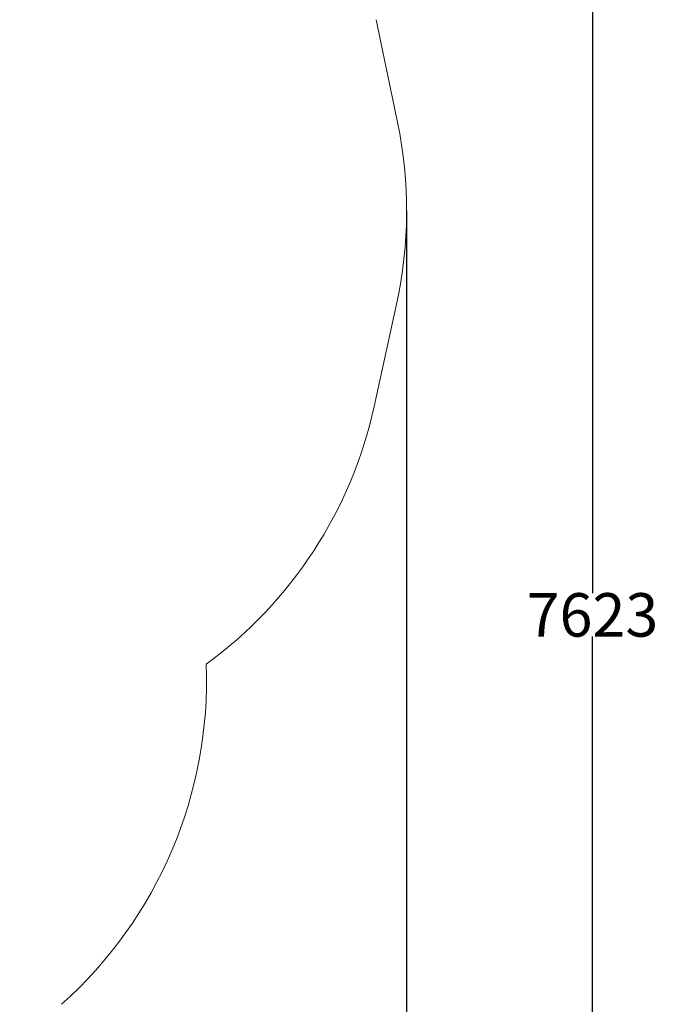
# Model space of a CAD drawing. Units: millimetres. Extents: x -109 to 10628, y 3218 to 12669.
# Drawn here: x 8425 to 10628, y 6603 to 10001 of the extents above; entities that cross this region are included whole.
import ezdxf

# ---------------------------------------------------------------- set-up
doc = ezdxf.new("R2010")
doc.units = ezdxf.units.MM
doc.header["$LTSCALE"] = 50
doc.header["$PDSIZE"] = -1
doc.layers.add('Dimension', color=7, linetype='Continuous')
doc.layers.add('Safety Area', color=4, linetype='Continuous', lineweight=25)
doc.dimstyles.new('Standard$0', dxfattribs={"dimtxt": 0.18, "dimasz": 0.18, "dimexe": 0.18, "dimexo": 0.0625, "dimgap": 0.09, "dimtad": 0, "dimtih": 1, "dimtoh": 1, "dimdec": 4, "dimzin": 0, "dimdsep": 46, "dimtxsty": 'Standard', "dimcen": 0.09, "dimadec": 0, "dimazin": 0, "dimtfac": 1, "dimtdec": 4, "dimtofl": 0, "dimtmove": 0, "dimatfit": 3, "dimfxl": 1, "dimtolj": 1, "dimtzin": 0, "dimarcsym": 0})

# ---------------------------------------------------------------- blocks, each defined once
blk = doc.blocks.new('*D7')
at = {"layer": 'Defpoints', "color": 0}
for p in [(9760.2, 9341.7), (794.2, 6934.2), (9760.2, 3316.9)]:
    blk.add_point(p, dxfattribs=at)
at = {"layer": 'Dimension', "color": 0, "linetype": 'ByBlock', "lineweight": -2}
for p, q in [((9760.2, 9341.7), (9760.2, 3316.7)), ((794.2, 6934.2), (794.2, 3316.7)), ((894.2, 3316.9), (5002.1, 3316.9)), ((9660.2, 3316.9), (5552.3, 3316.9))]:
    blk.add_line(p, q, dxfattribs=at)
at = {"layer": 'Dimension', "color": 0}
for points in [[(894.2, 3333.6), (894.2, 3300.2), (794.2, 3316.9)], [(9660.2, 3300.2), (9660.2, 3333.6), (9760.2, 3316.9)]]:
    blk.add_solid(points, dxfattribs=at)
at = {"layer": 'Dimension', "color": 0, "insert": (5277.2, 3316.9), "char_height": 150, "attachment_point": 5}
blk.add_mtext('\\A1;8966', dxfattribs=at)
blk = doc.blocks.new('*D9')
at = {"layer": 'Defpoints', "color": 0}
for p in [(7302.3, 11758.6), (5545.3, 4135.9), (10401.3, 4135.9)]:
    blk.add_point(p, dxfattribs=at)
at = {"layer": 'Dimension', "color": 0, "linetype": 'ByBlock', "lineweight": -2}
for p, q in [((7302.4, 11758.6), (10401.5, 11758.6)), ((10401.3, 11658.6), (10401.3, 8022.3)), ((10401.3, 4235.9), (10401.3, 7872.1)), ((5545.4, 4135.9), (10401.5, 4135.9))]:
    blk.add_line(p, q, dxfattribs=at)
at = {"layer": 'Dimension', "color": 0}
for points in [[(10418, 11658.6), (10384.6, 11658.6), (10401.3, 11758.6)], [(10384.6, 4235.9), (10418, 4235.9), (10401.3, 4135.9)]]:
    blk.add_solid(points, dxfattribs=at)
at = {"layer": 'Dimension', "color": 0, "insert": (10401.3, 7947.2), "char_height": 150, "attachment_point": 5}
blk.add_mtext('\\A1;7623', dxfattribs=at)

msp = doc.modelspace()

# ---------------------------------------------------------------- linework, layer by layer
at = {"layer": 'Safety Area', "linetype": 'Continuous', "lineweight": 15}
for p, q in [((9728.7, 9648), (9655.5, 10001.3)), ((9648, 8666.3), (9725.2, 9019.1))]:
    msp.add_line(p, q, dxfattribs=at)
for centre, radius, start, end in [((8252.2, 9341.7), 1508, 347.6453, 11.7192), ((8182.7, 8987.2), 1500, 306.2082, 347.6453), ((7569.8, 7721.3), 1500, 311.8103, 2.1253)]:
    msp.add_arc(centre, radius, start, end, dxfattribs=at)

# ---------------------------------------------------------------- dimensions: what is measured, and where the dimension line sits
at = {"layer": 'Dimension'}
for base, p1, p2, angle, picture, middle in [((10401.3, 4135.9), (7302.3, 11758.6), (5545.3, 4135.9), 90, '*D9', (10401.3, 7947.2)), ((9760.2, 3316.9), (794.2, 6934.2), (9760.2, 9341.7), 0, '*D7', (5277.2, 3316.9))]:
    dim = msp.add_linear_dim(base=base, p1=p1, p2=p2, angle=angle, dimstyle='Standard$0', override={"dimtxt": 150, "dimasz": 100, "dimdec": 0, "dimarcsym": 1}, dxfattribs=at)
    dim.commit()
    dim.dimension.update_dxf_attribs({"geometry": picture, "text_midpoint": middle})

doc.saveas('drawing.dxf')
